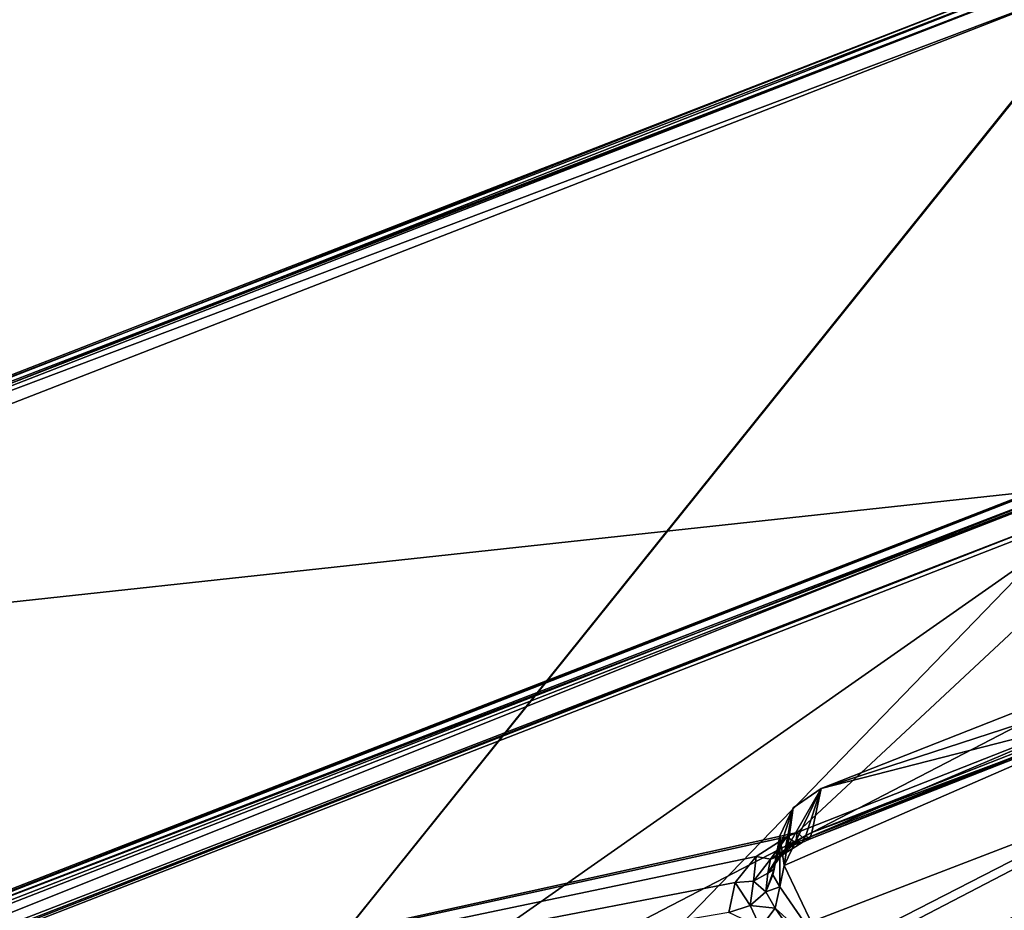
# Model space of a CAD drawing. Units: metres. Extents: x -0.172 to 0.143, y -0.156 to 0.056.
# Drawn here: x 0.006 to 0.012, y -0.076 to -0.069 of the extents above; entities that cross this region are included whole.
import ezdxf

# ---------------------------------------------------------------- set-up
doc = ezdxf.new("R2010")
doc.units = ezdxf.units.M
doc.layers.add('Object_14', color=8, linetype='CONTINUOUS')

msp = doc.modelspace()

# ---------------------------------------------------------------- linework, layer by layer
at = {"layer": 'Object_14'}
for points in [[(0.013015, -0.069088, 0.349942), (0.000555, -0.073906, 0.353255), (0.013046, -0.06905, 0.350116)], [(0.013046, -0.06905, 0.350116), (0.000555, -0.073906, 0.353255), (0.000604, -0.07391, 0.353431)], [(0.013046, -0.06905, 0.350116), (0.000604, -0.07391, 0.353431), (0.013108, -0.069096, 0.350281)], [(0.01296, -0.069155, 0.349639), (0.000512, -0.073999, 0.352956), (0.013015, -0.069088, 0.349942)], [(0.013015, -0.069088, 0.349942), (0.000512, -0.073999, 0.352956), (0.000555, -0.073906, 0.353255)], [(0.013108, -0.069096, 0.350281), (0.000604, -0.07391, 0.353431), (0.000652, -0.073914, 0.353608)], [(0.013108, -0.069096, 0.350281), (0.000652, -0.073914, 0.353608), (0.013215, -0.069175, 0.350566)], [(0.01296, -0.069155, 0.349639), (0.01296, -0.07265, 0.342509), (0.000512, -0.073999, 0.352956)], [(0.013215, -0.069175, 0.350566), (0.000652, -0.073914, 0.353608), (0.000767, -0.07402, 0.353883)], [(0.00667, -0.077328, 0.359385), (0.013215, -0.069175, 0.350566), (0.000767, -0.07402, 0.353883)], [(0.015391, -0.071217, 0.353861), (0.013224, -0.069172, 0.350563), (0.00667, -0.077328, 0.359385)], [(0.00667, -0.077328, 0.359385), (0.013224, -0.069172, 0.350563), (0.013215, -0.069175, 0.350566)], [(0.020914, -0.070886, 0.350022), (0.011272, -0.075828, 0.353406), (0.010981, -0.075219, 0.352989)], [(0.020914, -0.070886, 0.350022), (0.010981, -0.075219, 0.352989), (0.01123, -0.074697, 0.352632)], [(0.01123, -0.074697, 0.352632), (0.015316, -0.073367, 0.351028), (0.020914, -0.070886, 0.350022)], [(0.01129, -0.075892, 0.35345), (0.011272, -0.075828, 0.353406), (0.020914, -0.070886, 0.350022)], [(0.020914, -0.070886, 0.350022), (0.01138, -0.076212, 0.353669), (0.01129, -0.075892, 0.35345)], [(0.012816, -0.076169, 0.353639), (0.01138, -0.076212, 0.353669), (0.020914, -0.070886, 0.350022)], [(0.00667, -0.077328, 0.359385), (0.016406, -0.072279, 0.355253), (0.015391, -0.071217, 0.353861)], [(0.001512, -0.077048, 0.351685), (0.013876, -0.072284, 0.348298), (0.013893, -0.072206, 0.348474)], [(0.001512, -0.077048, 0.351685), (0.013893, -0.072206, 0.348474), (0.001529, -0.077032, 0.351772)], [(0.001529, -0.077032, 0.351772), (0.013893, -0.072206, 0.348474), (0.001557, -0.077005, 0.351915)], [(0.001557, -0.077005, 0.351915), (0.013893, -0.072206, 0.348474), (0.001572, -0.077017, 0.351955)], [(0.001572, -0.077017, 0.351955), (0.013893, -0.072206, 0.348474), (0.013939, -0.072196, 0.348662)], [(0.001572, -0.077017, 0.351955), (0.013939, -0.072196, 0.348662), (0.014008, -0.072256, 0.348833)], [(0.001572, -0.077017, 0.351955), (0.014008, -0.072256, 0.348833), (0.001638, -0.077069, 0.352129)], [(0.014008, -0.072256, 0.348833), (0.011068, -0.074994, 0.351789), (0.001638, -0.077069, 0.352129)], [(0.014008, -0.072256, 0.348833), (0.013143, -0.074179, 0.351227), (0.011068, -0.074994, 0.351789)], [(0.001507, -0.077097, 0.351594), (0.012924, -0.075739, 0.343953), (0.013876, -0.072284, 0.348298)], [(0.001507, -0.077097, 0.351594), (0.013876, -0.072284, 0.348298), (0.001512, -0.077048, 0.351685)], [(0.00667, -0.077328, 0.359385), (0.01732, -0.073235, 0.356507), (0.016406, -0.072279, 0.355253)], [(0.01296, -0.07265, 0.342509), (0.01296, -0.072821, 0.342221), (-0.000103, -0.077871, 0.345737)], [(0.000512, -0.073999, 0.352956), (0.01296, -0.07265, 0.342509), (-0.000103, -0.077871, 0.345737)], [(0.01296, -0.072852, 0.34217), (-0.000105, -0.077928, 0.345646), (0.01296, -0.072821, 0.342221)], [(0.01296, -0.072821, 0.342221), (-0.000105, -0.077928, 0.345646), (-0.000104, -0.077908, 0.345678)], [(0.01296, -0.072852, 0.34217), (0.006348, -0.079681, 0.336896), (-0.000105, -0.077928, 0.345646)], [(0.01296, -0.072821, 0.342221), (-0.000104, -0.077908, 0.345678), (-0.000103, -0.077871, 0.345737)], [(0.01296, -0.076498, 0.336058), (0.006348, -0.079681, 0.336896), (0.01296, -0.072852, 0.34217)], [(0.018339, -0.074302, 0.357906), (0.01732, -0.073235, 0.356507), (0.00667, -0.077328, 0.359385)], [(0.01123, -0.074697, 0.352632), (0.013242, -0.074181, 0.35159), (0.015316, -0.073367, 0.351028)], [(0.00667, -0.077328, 0.359385), (0.000767, -0.07402, 0.353883), (0.003298, -0.079084, 0.360606)], [(0.011068, -0.074994, 0.351789), (0.013143, -0.074179, 0.351227), (0.011117, -0.07504, 0.351903)], [(0.011117, -0.07504, 0.351903), (0.013143, -0.074179, 0.351227), (0.013192, -0.074225, 0.35134)], [(0.011168, -0.074996, 0.352152), (0.013242, -0.074181, 0.35159), (0.01123, -0.074697, 0.352632)], [(0.011168, -0.074996, 0.352152), (0.013226, -0.074226, 0.351467), (0.013242, -0.074181, 0.35159)], [(0.011117, -0.07504, 0.351903), (0.013192, -0.074225, 0.35134), (0.011152, -0.075041, 0.35203)], [(0.011152, -0.075041, 0.35203), (0.013192, -0.074225, 0.35134), (0.013226, -0.074226, 0.351467)], [(0.011152, -0.075041, 0.35203), (0.013226, -0.074226, 0.351467), (0.011168, -0.074996, 0.352152)], [(0.00667, -0.077328, 0.359385), (0.019851, -0.076056, 0.359727), (0.018339, -0.074302, 0.357906)], [(0.01123, -0.074697, 0.352632), (0.010981, -0.075219, 0.352989), (0.011041, -0.074828, 0.352721)], [(0.011126, -0.075015, 0.352164), (0.01123, -0.074697, 0.352632), (0.011005, -0.07509, 0.35224)], [(0.011005, -0.07509, 0.35224), (0.01123, -0.074697, 0.352632), (0.011041, -0.074828, 0.352721)], [(0.011126, -0.075015, 0.352164), (0.011168, -0.074996, 0.352152), (0.01123, -0.074697, 0.352632)], [(0.010986, -0.075111, 0.352271), (0.011041, -0.074828, 0.352721), (0.010923, -0.075183, 0.352377)], [(0.010923, -0.075183, 0.352377), (0.011041, -0.074828, 0.352721), (0.01095, -0.075017, 0.352851)], [(0.010981, -0.075219, 0.352989), (0.01095, -0.075017, 0.352851), (0.011041, -0.074828, 0.352721)], [(0.011005, -0.07509, 0.35224), (0.011041, -0.074828, 0.352721), (0.010986, -0.075111, 0.352271)], [(0.001638, -0.077069, 0.352129), (0.011068, -0.074994, 0.351789), (0.010997, -0.075024, 0.351812)], [(0.011068, -0.074994, 0.351789), (0.011058, -0.075065, 0.351921), (0.010997, -0.075024, 0.351812)], [(0.011068, -0.074994, 0.351789), (0.011117, -0.07504, 0.351903), (0.011058, -0.075065, 0.351921)], [(0.001638, -0.077069, 0.352129), (0.010997, -0.075024, 0.351812), (0.01079, -0.075157, 0.351935)], [(0.010997, -0.075024, 0.351812), (0.010887, -0.075176, 0.352024), (0.01079, -0.075157, 0.351935)], [(0.010997, -0.075024, 0.351812), (0.011058, -0.075065, 0.351921), (0.010887, -0.075176, 0.352024)], [(0.01095, -0.075017, 0.352851), (0.010951, -0.075364, 0.352755), (0.010904, -0.075281, 0.352561)], [(0.01095, -0.075017, 0.352851), (0.010904, -0.075281, 0.352561), (0.010911, -0.075243, 0.35249)], [(0.010923, -0.075183, 0.352377), (0.01095, -0.075017, 0.352851), (0.010911, -0.075243, 0.35249)], [(0.010981, -0.075219, 0.352989), (0.010951, -0.075364, 0.352755), (0.01095, -0.075017, 0.352851)], [(0.011103, -0.075062, 0.352044), (0.011005, -0.07509, 0.35224), (0.010961, -0.075152, 0.352131)], [(0.011058, -0.075065, 0.351921), (0.011103, -0.075062, 0.352044), (0.010961, -0.075152, 0.352131)], [(0.011103, -0.075062, 0.352044), (0.011126, -0.075015, 0.352164), (0.011005, -0.07509, 0.35224)], [(0.011117, -0.07504, 0.351903), (0.011103, -0.075062, 0.352044), (0.011058, -0.075065, 0.351921)], [(0.011152, -0.075041, 0.35203), (0.011126, -0.075015, 0.352164), (0.011103, -0.075062, 0.352044)], [(0.011117, -0.07504, 0.351903), (0.011152, -0.075041, 0.35203), (0.011103, -0.075062, 0.352044)], [(0.011152, -0.075041, 0.35203), (0.011168, -0.074996, 0.352152), (0.011126, -0.075015, 0.352164)], [(0.010961, -0.075152, 0.352131), (0.010986, -0.075111, 0.352271), (0.01087, -0.075271, 0.352281)], [(0.010986, -0.075111, 0.352271), (0.010923, -0.075183, 0.352377), (0.01087, -0.075271, 0.352281)], [(0.011058, -0.075065, 0.351921), (0.010961, -0.075152, 0.352131), (0.010887, -0.075176, 0.352024)], [(0.010961, -0.075152, 0.352131), (0.011005, -0.07509, 0.35224), (0.010986, -0.075111, 0.352271)], [(0.01079, -0.075157, 0.351935), (0.010647, -0.075335, 0.352132), (0.001638, -0.077069, 0.352129)], [(0.01079, -0.075157, 0.351935), (0.010773, -0.075324, 0.352195), (0.010647, -0.075335, 0.352132)], [(0.01079, -0.075157, 0.351935), (0.010887, -0.075176, 0.352024), (0.010773, -0.075324, 0.352195)], [(0.010887, -0.075176, 0.352024), (0.01087, -0.075271, 0.352281), (0.010773, -0.075324, 0.352195)], [(0.010887, -0.075176, 0.352024), (0.010961, -0.075152, 0.352131), (0.01087, -0.075271, 0.352281)], [(0.01087, -0.075271, 0.352281), (0.010923, -0.075183, 0.352377), (0.010911, -0.075243, 0.35249)], [(0.01087, -0.075271, 0.352281), (0.010911, -0.075243, 0.35249), (0.010855, -0.075398, 0.352474)], [(0.010855, -0.075398, 0.352474), (0.010911, -0.075243, 0.35249), (0.010904, -0.075281, 0.352561)], [(0.010981, -0.075219, 0.352989), (0.011272, -0.075828, 0.353406), (0.010951, -0.075364, 0.352755)], [(0.010647, -0.075335, 0.352132), (0.010773, -0.075324, 0.352195), (0.010749, -0.07549, 0.352411)], [(0.010773, -0.075324, 0.352195), (0.010855, -0.075398, 0.352474), (0.010749, -0.07549, 0.352411)], [(0.010773, -0.075324, 0.352195), (0.01087, -0.075271, 0.352281), (0.010855, -0.075398, 0.352474)], [(0.010855, -0.075398, 0.352474), (0.010904, -0.075281, 0.352561), (0.010951, -0.075364, 0.352755)], [(0.001638, -0.077069, 0.352129), (0.010647, -0.075335, 0.352132), (0.010605, -0.075538, 0.352383)], [(0.010647, -0.075335, 0.352132), (0.010749, -0.07549, 0.352411), (0.010605, -0.075538, 0.352383)], [(0.010951, -0.075364, 0.352755), (0.01092, -0.075507, 0.35267), (0.010855, -0.075398, 0.352474)], [(0.010951, -0.075364, 0.352755), (0.011272, -0.075828, 0.353406), (0.01092, -0.075507, 0.35267)], [(0.010749, -0.07549, 0.352411), (0.010855, -0.075398, 0.352474), (0.01092, -0.075507, 0.35267)], [(0.010605, -0.075538, 0.352383), (0.010749, -0.07549, 0.352411), (0.01082, -0.075638, 0.352628)], [(0.010749, -0.07549, 0.352411), (0.01092, -0.075507, 0.35267), (0.01082, -0.075638, 0.352628)], [(0.01092, -0.075507, 0.35267), (0.011268, -0.07601, 0.353375), (0.01082, -0.075638, 0.352628)], [(0.01092, -0.075507, 0.35267), (0.011272, -0.075828, 0.353406), (0.011268, -0.07601, 0.353375)]]:
    msp.add_3dface(points, dxfattribs=at)

doc.saveas('drawing.dxf')
